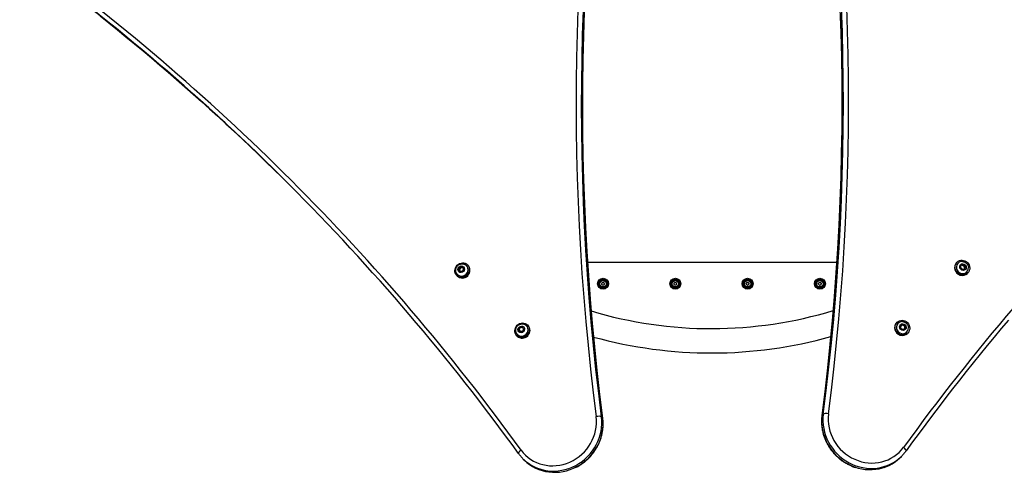
# Model space of a CAD drawing. Units: millimetres. Extents: x -2485 to 2560, y -3269 to 2191.
# Drawn here: x -919 to 443, y -843 to -224 of the extents above; entities that cross this region are included whole.
import ezdxf

# ---------------------------------------------------------------- set-up
doc = ezdxf.new("R2010")
doc.units = ezdxf.units.MM
doc.header["$LTSCALE"] = 30
doc.layers.add('SW_Toestellen', color=2, linetype='Continuous')

msp = doc.modelspace()

# ---------------------------------------------------------------- linework, layer by layer
at = {"layer": 'SW_Toestellen'}
for p, q in [((-311.9, -569.2), (-310.4, -566.1)), ((-310.1, -571.9), (-311.9, -569.2)), ((-311.2, -570), (-311.9, -569.2)), ((-310.4, -566.1), (-307, -565.7)), ((-309.7, -566.9), (-310.4, -566.1)), ((-306.7, -571.5), (-310.1, -571.9)), ((-307, -565.7), (-305.2, -568.4)), ((-305.2, -568.4), (-306.7, -571.5)), ((-301.4, -563.6), (-301, -564)), ((-299.2, -563.3), (-299.8, -562.7)), ((-133.7, -558.8), (211, -558.8)), ((377.3, -559), (376.7, -559.6)), ((382.2, -564.7), (384.5, -562.4)), ((383.2, -568), (382.2, -564.7)), ((386.4, -569), (383.2, -568)), ((384.5, -562.4), (387.8, -563.4)), ((388.7, -566.7), (386.4, -569)), ((387, -564.1), (387.8, -563.4)), ((387.8, -563.4), (388.7, -566.7)), ((-314.1, -578.2), (-314.7, -577.6)), ((-313.8, -576), (-313.4, -576.3)), ((392.2, -573.8), (391.6, -574.4)), ((-228.9, -652.3), (-227.3, -649.2)), ((-227, -655), (-228.9, -652.3)), ((-228.6, -652.5), (-228.9, -652.3)), ((-228.6, -652.5), (-228.3, -651.8)), ((-228.6, -652.5), (-228.3, -651.8)), ((-228, -653.4), (-228.6, -652.5)), ((-227.4, -650), (-227.1, -649.4)), ((-227.3, -649.2), (-224, -648.8)), ((-227.1, -649.4), (-227.3, -649.2)), ((-227.1, -649.4), (-226.4, -649.3)), ((-227.1, -649.4), (-226.4, -649.3)), ((-224.7, -649.1), (-223.8, -649)), ((-224, -648.8), (-222.2, -651.5)), ((-222.2, -651.5), (-223.7, -654.6)), ((-223.2, -649.9), (-223.3, -649.9)), ((-218.3, -646.7), (-218, -647)), ((-216.1, -646.4), (-216.8, -645.8)), ((294.3, -642), (293.7, -642.7)), ((299.1, -647.8), (301.4, -645.5)), ((300.1, -651), (299.1, -647.8)), ((303.4, -652), (300.1, -651)), ((301.1, -645.8), (301.9, -646.1)), ((301.1, -645.8), (301.9, -646.1)), ((301.4, -645.5), (304.7, -646.4)), ((305.7, -649.7), (303.4, -652)), ((303.7, -646.6), (304.4, -646.8)), ((304.4, -646.8), (304.7, -646.4)), ((304.4, -646.8), (304.5, -647.4)), ((304.4, -646.8), (304.5, -647.4)), ((304.7, -646.4), (305.7, -649.7)), ((305.1, -649.3), (305.3, -650.1)), ((-231, -661.2), (-231.6, -660.6)), ((-230.7, -659), (-230.4, -659.4)), ((-227, -654.9), (-227.6, -654)), ((-227, -654.9), (-227.6, -654)), ((-227.4, -654.2), (-227.5, -654.1)), ((-223.7, -654.6), (-227, -655)), ((309.1, -656.9), (308.5, -657.5)), ((-114.7, -772.8), (-113, -774.5)), ((190.5, -770.8), (192.2, -769.1)), ((-223.2, -830.7), (-221.5, -832.4)), ((299, -828.6), (300.7, -827))]:
    msp.add_line(p, q, dxfattribs=at)
at = {"layer": 'SW_Toestellen', "flags": 128}
for points in [[(215.9, -217.4), (216.2, -225.8), (216.4, -234.1), (216.7, -242.4), (216.9, -250.7), (217.1, -259), (217.3, -267.3), (217.5, -275.7), (217.6, -284), (217.8, -292.3), (217.9, -300.6), (218, -308.9), (218, -317.2), (218.1, -325.5), (218.1, -333.8), (218.1, -342.1), (218.1, -350.4), (218.1, -358.7), (218, -367), (217.9, -375.3), (217.8, -383.6), (217.7, -391.9), (217.6, -400.2), (217.4, -408.5), (217.2, -416.8), (217, -425.1), (216.8, -433.4), (216.6, -441.7), (216.3, -450), (216, -458.3), (215.7, -466.5), (215.4, -474.8), (215.1, -483.1), (214.7, -491.4), (214.3, -499.6), (213.9, -507.9), (213.5, -516.2), (213.1, -524.4), (212.6, -532.7), (212.1, -541), (211.6, -549.2), (211.1, -557.5), (210.5, -565.7), (210, -574), (209.4, -582.2), (208.8, -590.5), (208.2, -598.7), (207.5, -607), (206.9, -615.2), (206.2, -623.4), (205.5, -631.7), (204.7, -639.9), (204, -648.1), (203.2, -656.3), (202.4, -664.6), (201.6, -672.8), (200.8, -681), (199.9, -689.2), (199.1, -697.4), (198.2, -705.6), (197.3, -713.8), (196.3, -722), (195.4, -730.2), (194.4, -738.4), (193.4, -746.6), (192.4, -754.7), (191.4, -762.9), (190.3, -771.1)], [(-808, -218.5), (-796, -228), (-784.1, -237.6), (-772.3, -247.3), (-760.5, -257), (-748.7, -266.7), (-737, -276.6), (-725.4, -286.5), (-713.8, -296.4), (-702.3, -306.4), (-690.8, -316.4), (-679.3, -326.5), (-667.9, -336.7), (-656.6, -346.9), (-645.3, -357.2), (-634, -367.5), (-622.8, -377.9), (-611.7, -388.3), (-600.6, -398.8), (-589.6, -409.4), (-578.6, -420), (-567.7, -430.6), (-556.8, -441.4), (-545.9, -452.1)], [(-112.8, -774.8), (-113.9, -766.6), (-114.9, -758.5), (-115.9, -750.3), (-116.9, -742.1), (-117.9, -733.9), (-118.8, -725.7), (-119.8, -717.5), (-120.7, -709.3), (-121.6, -701.1), (-122.4, -692.9), (-123.3, -684.7), (-124.1, -676.5), (-124.9, -668.3), (-125.7, -660.1), (-126.5, -651.8), (-127.2, -643.6), (-127.9, -635.4), (-128.7, -627.2), (-129.3, -618.9), (-130, -610.7), (-130.7, -602.5), (-131.3, -594.2), (-131.9, -586), (-132.5, -577.7), (-133, -569.5), (-133.6, -561.2), (-134.1, -553), (-134.6, -544.7), (-135.1, -536.4), (-135.6, -528.2), (-136, -519.9), (-136.4, -511.6), (-136.8, -503.4), (-137.2, -495.1), (-137.6, -486.8), (-137.9, -478.5), (-138.2, -470.3), (-138.5, -462), (-138.8, -453.7), (-139.1, -445.4), (-139.3, -437.1), (-139.5, -428.8), (-139.7, -420.6), (-139.9, -412.3), (-140.1, -404), (-140.2, -395.7), (-140.3, -387.4), (-140.4, -379.1), (-140.5, -370.8), (-140.5, -362.5), (-140.6, -354.2), (-140.6, -345.9), (-140.6, -337.6), (-140.6, -329.3), (-140.5, -320.9), (-140.4, -312.6), (-140.4, -304.3), (-140.3, -296), (-140.1, -287.7), (-140, -279.4), (-139.8, -271.1), (-139.6, -262.8), (-139.4, -254.4), (-139.2, -246.1), (-138.9, -237.8), (-138.7, -229.5), (-138.4, -221.2)], [(-229.2, -823.7), (-238.2, -811.3), (-247.3, -799), (-256.4, -786.7), (-265.6, -774.4), (-274.9, -762.2), (-284.2, -750), (-293.6, -737.9), (-303, -725.9), (-312.5, -713.9), (-322.1, -701.9), (-331.7, -690), (-341.4, -678.1), (-351.1, -666.3), (-360.9, -654.5), (-370.8, -642.8), (-380.7, -631.1), (-390.6, -619.5), (-400.6, -607.9), (-410.7, -596.4), (-420.9, -584.9), (-431.1, -573.5), (-441.3, -562.1), (-451.6, -550.8), (-462, -539.5), (-472.4, -528.3), (-482.8, -517.2), (-493.4, -506), (-503.9, -495), (-514.6, -484), (-525.3, -473), (-536, -462.1), (-546.8, -451.3)], [(384.9, -558.1), (385.6, -558.2), (386.4, -558.3), (387.2, -558.6), (387.9, -558.9), (388.6, -559.2), (389.3, -559.7), (389.9, -560.1), (390.5, -560.7), (391, -561.3), (391.5, -561.9), (391.9, -562.6), (392.3, -563.3), (392.6, -564), (392.8, -564.7), (393, -565.5), (393.1, -566.3)], [(-313.8, -576), (-314.1, -575.7), (-314.3, -575.3), (-314.6, -575), (-314.8, -574.6), (-315.1, -574.3), (-315.3, -573.9), (-315.5, -573.5), (-315.6, -573.1), (-315.8, -572.7), (-315.9, -572.3), (-316, -571.9), (-316.1, -571.5), (-316.1, -571.1), (-316.2, -570.6), (-316.2, -570.2), (-316.2, -569.8), (-316.2, -569.4), (-316.1, -569), (-316.1, -568.5), (-316, -568.1), (-315.9, -567.7), (-315.7, -567.3), (-315.6, -566.9), (-315.4, -566.5), (-315.1, -565.8), (-314.6, -565.1), (-314.1, -564.4), (-313.6, -563.8), (-313, -563.2), (-312.3, -562.7), (-311.6, -562.3), (-310.8, -561.9), (-310.4, -561.8), (-310, -561.6), (-309.6, -561.5), (-309.2, -561.4), (-308.8, -561.3), (-308.4, -561.2), (-308, -561.2), (-307.6, -561.2), (-307.1, -561.2), (-306.7, -561.2), (-306.3, -561.2), (-305.9, -561.3), (-305.5, -561.4), (-305.1, -561.5), (-304.6, -561.6), (-304.2, -561.7), (-303.9, -561.9), (-303.5, -562.1), (-303.1, -562.3), (-302.7, -562.5), (-302.4, -562.8), (-302, -563), (-301.7, -563.3), (-301.4, -563.6)], [(-309.7, -566.9), (-309.7, -567), (-309.8, -567.2), (-309.8, -567.3), (-309.9, -567.5), (-309.9, -567.6), (-310, -567.7), (-310.1, -567.9), (-310.1, -568), (-310.2, -568.1), (-310.2, -568.2), (-310.3, -568.4), (-310.3, -568.5), (-310.4, -568.6), (-310.5, -568.7), (-310.5, -568.8), (-310.6, -569), (-310.7, -569.1), (-310.7, -569.2), (-310.8, -569.3), (-310.9, -569.4), (-310.9, -569.6), (-311, -569.7), (-311.1, -569.8), (-311.2, -570)], [(-311.2, -570), (-311.1, -570.1), (-311, -570.2), (-311, -570.2), (-310.9, -570.3), (-310.8, -570.4), (-310.8, -570.5), (-310.7, -570.6), (-310.7, -570.7), (-310.6, -570.8), (-310.6, -570.8), (-310.5, -570.9), (-310.4, -571), (-310.4, -571.1), (-310.3, -571.1), (-310.3, -571.2), (-310.2, -571.3), (-310.2, -571.4), (-310.1, -571.4), (-310.1, -571.5), (-310, -571.6), (-310, -571.7), (-309.9, -571.7), (-309.9, -571.8), (-309.8, -571.9)], [(-306.5, -566.5), (-306.6, -566.5), (-306.8, -566.6), (-306.9, -566.6), (-307, -566.6), (-307.1, -566.6), (-307.3, -566.7), (-307.4, -566.7), (-307.5, -566.7), (-307.6, -566.7), (-307.8, -566.7), (-307.9, -566.7), (-308, -566.7), (-308.1, -566.8), (-308.2, -566.8), (-308.4, -566.8), (-308.5, -566.8), (-308.6, -566.8), (-308.8, -566.8), (-308.9, -566.8), (-309, -566.8), (-309.2, -566.8), (-309.3, -566.9), (-309.5, -566.9), (-309.7, -566.9)], [(387, -564.1), (386.9, -564.1), (386.7, -564.1), (386.5, -564), (386.4, -564), (386.2, -564), (386.1, -563.9), (386, -563.9), (385.8, -563.9), (385.7, -563.8), (385.6, -563.8), (385.4, -563.8), (385.3, -563.7), (385.2, -563.7), (385.1, -563.6), (384.9, -563.6), (384.8, -563.6), (384.7, -563.5), (384.6, -563.5), (384.4, -563.4), (384.3, -563.4), (384.2, -563.3), (384, -563.3), (383.9, -563.2), (383.7, -563.2)], [(388, -567.4), (387.9, -567.3), (387.9, -567.1), (387.8, -567), (387.8, -566.9), (387.7, -566.7), (387.7, -566.6), (387.6, -566.5), (387.6, -566.3), (387.6, -566.2), (387.5, -566.1), (387.5, -566), (387.4, -565.8), (387.4, -565.7), (387.4, -565.6), (387.3, -565.5), (387.3, -565.3), (387.3, -565.2), (387.2, -565.1), (387.2, -564.9), (387.2, -564.8), (387.1, -564.6), (387.1, -564.5), (387.1, -564.3), (387, -564.1)], [(448.3, -639.1), (438.4, -650.8), (428.6, -662.6), (418.9, -674.4), (409.2, -686.3), (399.6, -698.2), (390, -710.1), (380.5, -722.1), (371.1, -734.2), (361.7, -746.3), (352.4, -758.5), (343.1, -770.7), (333.9, -782.9), (324.8, -795.2), (315.7, -807.6), (306.7, -820)], [(-230.7, -659), (-231, -658.7), (-231.3, -658.4), (-231.5, -658.1), (-231.8, -657.7), (-232, -657.3), (-232.2, -657), (-232.4, -656.6), (-232.6, -656.2), (-232.7, -655.8), (-232.8, -655.4), (-232.9, -655), (-233, -654.5), (-233.1, -654.1), (-233.1, -653.7), (-233.1, -653.3), (-233.1, -652.9), (-233.1, -652.4), (-233.1, -652), (-233, -651.6), (-232.9, -651.2), (-232.8, -650.8), (-232.7, -650.4), (-232.6, -650), (-232.4, -649.6), (-232, -648.9), (-231.6, -648.1), (-231.1, -647.5), (-230.5, -646.9), (-229.9, -646.3), (-229.2, -645.8), (-228.5, -645.4), (-227.8, -645), (-227.4, -644.8), (-227, -644.7), (-226.6, -644.6), (-226.2, -644.5), (-225.8, -644.4), (-225.4, -644.3), (-224.9, -644.3), (-224.5, -644.2), (-224.1, -644.2), (-223.7, -644.3), (-223.2, -644.3), (-222.8, -644.4), (-222.4, -644.4), (-222, -644.5), (-221.6, -644.7), (-221.2, -644.8), (-220.8, -645), (-220.4, -645.2), (-220, -645.4), (-219.7, -645.6), (-219.3, -645.8), (-219, -646.1), (-218.7, -646.4), (-218.3, -646.7)], [(301.8, -641.1), (302.6, -641.2), (303.4, -641.4), (304.1, -641.6), (304.8, -641.9), (305.5, -642.3), (306.2, -642.7), (306.8, -643.2), (307.4, -643.7), (308, -644.3), (308.4, -644.9), (308.9, -645.6), (309.2, -646.3), (309.5, -647), (309.8, -647.8), (309.9, -648.6), (310, -649.4)], [(-150.5, -843), (-149.4, -842.4), (-148.3, -841.9), (-147.2, -841.3), (-146.1, -840.6), (-145, -840), (-143.9, -839.3), (-142.8, -838.6), (-141.8, -837.9), (-140.7, -837.2), (-139.7, -836.4), (-138.7, -835.7), (-137.7, -834.9), (-136.7, -834.1), (-135.8, -833.3), (-134.8, -832.4), (-133.9, -831.6), (-132.9, -830.7), (-132, -829.8), (-131.2, -828.9), (-130.3, -828), (-129.4, -827), (-128.6, -826.1), (-127.8, -825.1), (-127, -824.1), (-126.2, -823.1), (-125.4, -822.1), (-124.7, -821.1), (-124, -820), (-123.3, -819), (-122.6, -817.9), (-121.9, -816.8), (-121.3, -815.8), (-120.6, -814.7), (-120, -813.5), (-119.4, -812.4), (-118.9, -811.3), (-118.3, -810.1), (-117.8, -809), (-117.3, -807.8), (-116.9, -806.7), (-116.4, -805.5), (-116, -804.3), (-115.6, -803.1), (-115.2, -801.9), (-114.8, -800.7), (-114.5, -799.5), (-114.2, -798.3), (-113.9, -797.1), (-113.6, -795.8), (-113.4, -794.6), (-113.2, -793.4), (-113, -792.1), (-112.8, -790.9), (-112.7, -789.7), (-112.5, -788.4), (-112.4, -787.2), (-112.4, -785.9), (-112.3, -784.7), (-112.3, -783.5), (-112.3, -782.2), (-112.3, -781), (-112.4, -779.7), (-112.4, -778.5), (-112.5, -777.3), (-112.7, -776), (-112.8, -774.8)], [(190.3, -771.1), (190.2, -772.3), (190.1, -773.5), (190, -774.8), (189.9, -776), (189.8, -777.3), (189.8, -778.5), (189.8, -779.7), (189.8, -781), (189.9, -782.2), (190, -783.5), (190.1, -784.7), (190.2, -785.9), (190.3, -787.2), (190.5, -788.4), (190.7, -789.7), (190.9, -790.9), (191.1, -792.1), (191.4, -793.3), (191.7, -794.6), (192, -795.8), (192.3, -797), (192.7, -798.2), (193.1, -799.4), (193.5, -800.6), (193.9, -801.8), (194.4, -802.9), (194.8, -804.1), (195.3, -805.3), (195.9, -806.4), (196.4, -807.6), (197, -808.7), (197.5, -809.8), (198.1, -810.9), (198.8, -812), (199.4, -813.1), (200.1, -814.2), (200.8, -815.3), (201.5, -816.3), (202.2, -817.4), (202.9, -818.4), (203.7, -819.4), (204.5, -820.4), (205.3, -821.4), (206.1, -822.3), (206.9, -823.3), (207.8, -824.2), (208.7, -825.2), (209.6, -826.1), (210.5, -827), (211.4, -827.8), (212.3, -828.7), (213.3, -829.5), (214.2, -830.4), (215.2, -831.2), (216.2, -831.9), (217.2, -832.7), (218.3, -833.5), (219.3, -834.2), (220.4, -834.9), (221.4, -835.6), (222.5, -836.2), (223.6, -836.9), (224.7, -837.5), (225.8, -838.1), (226.9, -838.7), (228, -839.3), (229.2, -839.8), (230.3, -840.3), (231.5, -840.8), (232.7, -841.3), (233.8, -841.8), (235, -842.2), (236.2, -842.6), (237.4, -843)], [(-223.2, -830.7), (-224, -829.9), (-224.8, -829), (-225.6, -828.2), (-226.3, -827.3), (-227.1, -826.4), (-227.8, -825.5), (-228.5, -824.6), (-229.2, -823.7)], [(276.5, -842.7), (277.6, -842.3), (278.8, -841.8), (279.9, -841.4), (281, -840.9), (282.1, -840.4), (283.2, -839.9), (284.3, -839.3), (285.4, -838.8), (286.5, -838.2), (287.5, -837.6), (288.6, -836.9), (289.6, -836.3), (290.6, -835.6), (291.6, -834.9), (292.6, -834.2), (293.6, -833.5), (294.5, -832.7), (295.4, -831.9), (296.4, -831.1), (297.3, -830.3), (298.2, -829.5), (299, -828.6)], [(306.7, -820), (306, -820.9), (305.3, -821.8), (304.6, -822.7), (303.8, -823.6), (303.1, -824.4), (302.3, -825.3), (301.5, -826.1), (300.7, -827)], [(-221.5, -832.4), (-220.6, -833.2), (-219.8, -834.1), (-218.9, -834.9), (-217.9, -835.7), (-217, -836.4), (-216, -837.2), (-215.1, -837.9), (-214.1, -838.6), (-213.1, -839.3), (-212.1, -840), (-211.1, -840.7), (-210, -841.3), (-209, -841.9), (-207.9, -842.5), (-206.8, -843.1)]]:
    msp.add_lwpolyline(points, dxfattribs=at)
at = {"layer": 'SW_Toestellen'}
for centre, radius in [((-112.4, -588.8), 7.5), ((-112.4, -588.8), 7), ((-112.4, -588.8), 5.5), ((-112.4, -588.8), 4.45), ((-12.4, -588.8), 7.5), ((-12.4, -588.8), 7), ((-12.4, -588.8), 5.5), ((-12.4, -588.8), 4.45), ((87.6, -588.8), 7.5), ((87.6, -588.8), 7), ((87.6, -588.8), 5.5), ((87.6, -588.8), 4.45), ((187.6, -588.8), 7.5), ((187.6, -588.8), 7), ((187.6, -588.8), 5.5), ((187.6, -588.8), 4.45)]:
    msp.add_circle(centre, radius, dxfattribs=at)
for centre, radius, start, end in [((-113.7, -588.8), 0.712, 145.9507, 214.0493), ((-121.1, -583.8), 8.2, 325.9507, 334.0493), ((-121.1, -593.8), 8.2, 25.9507, 34.0493), ((-113, -587.7), 0.712, 85.9507, 154.0493), ((-113, -589.9), 0.712, 205.9507, 274.0493), ((-112.4, -578.8), 8.2, 265.9507, 274.0493), ((-112.4, -598.8), 8.2, 85.9507, 94.0493), ((-111.8, -587.7), 0.712, 25.9507, 94.0493), ((-111.8, -589.9), 0.712, 265.9507, 334.0493), ((-103.8, -583.8), 8.2, 205.9507, 214.0493), ((-103.8, -593.8), 8.2, 145.9507, 154.0493), ((-111.2, -588.8), 0.712, 325.9507, 34.0493), ((-13.7, -588.8), 0.712, 145.9507, 214.0493), ((-21.1, -583.8), 8.2, 325.9507, 334.0493), ((-21.1, -593.8), 8.2, 25.9507, 34.0493), ((-13, -587.7), 0.712, 85.9507, 154.0493), ((-13, -589.9), 0.712, 205.9507, 274.0493), ((-12.4, -578.8), 8.2, 265.9507, 274.0493), ((-12.4, -598.8), 8.2, 85.9507, 94.0493), ((-11.8, -587.7), 0.712, 25.9507, 94.0493), ((-11.8, -589.9), 0.712, 265.9507, 334.0493), ((-3.8, -583.8), 8.2, 205.9507, 214.0493), ((-3.8, -593.8), 8.2, 145.9507, 154.0493), ((-11.2, -588.8), 0.712, 325.9507, 34.0493), ((86.5, -588.2), 0.712, 115.9507, 184.0493), ((77.6, -588.8), 8.2, 355.9507, 4.0493), ((86.5, -589.4), 0.712, 175.9507, 244.0493), ((82.6, -580.1), 8.2, 295.9507, 304.0493), ((82.6, -597.4), 8.2, 55.9507, 64.0493), ((87.6, -587.5), 0.712, 55.9507, 124.0493), ((87.6, -590), 0.712, 235.9507, 304.0493), ((92.6, -580.1), 8.2, 235.9507, 244.0493), ((92.6, -597.4), 8.2, 115.9507, 124.0493), ((88.7, -588.2), 0.712, 355.9507, 64.0493), ((88.7, -589.4), 0.712, 295.9507, 4.0493), ((97.6, -588.8), 8.2, 175.9507, 184.0493), ((186.5, -588.2), 0.712, 115.9507, 184.0493), ((177.6, -588.8), 8.2, 355.9507, 4.0493), ((186.5, -589.4), 0.712, 175.9507, 244.0493), ((182.6, -580.1), 8.2, 295.9507, 304.0493), ((182.6, -597.4), 8.2, 55.9507, 64.0493), ((187.6, -587.5), 0.712, 55.9507, 124.0493), ((187.6, -590), 0.712, 235.9507, 304.0493), ((192.6, -580.1), 8.2, 235.9507, 244.0493), ((192.6, -597.4), 8.2, 115.9507, 124.0493), ((188.7, -588.2), 0.712, 355.9507, 64.0493), ((188.7, -589.4), 0.712, 295.9507, 4.0493), ((197.6, -588.8), 8.2, 175.9507, 184.0493), ((37.6, -70.7), 580.1, 253.3436, 286.8714), ((37.6, -70.7), 613.8, 254.5962, 285.6019)]:
    msp.add_arc(centre, radius, start, end, dxfattribs=at)
for centre, major_axis, ratio, start_param, end_param in [((3252.2, -129.4), (-2479.1, -2479.1), 0.939693, 5.34321, 5.656862), ((3253.6, -130.9), (2474.9, 2474.9), 0.939693, 2.201617, 2.515269), ((-3177.8, -128.9), (-2474.9, 2474.9), 0.939693, 3.767916, 4.081568), ((-3176.1, -127.2), (2474.9, -2474.9), 0.939693, 0.626324, 0.939975), ((-3174.7, -125.7), (-2479.1, 2479.1), 0.939693, 3.767916, 4.081568), ((3255.3, -132.6), (-2474.9, -2474.9), 0.939693, 5.34321, 5.656862), ((-3021.7, -2926.1), (2474.9, 2474.9), 0.939693, 0, 0.148937), ((-3020, -2927.8), (2474.9, 2474.9), 0.939693, 0.000364, 0.148937), ((-3023.1, -2924.7), (2479.1, 2479.1), 0.939693, 6.134248, 6.432122), ((3100.6, -2921), (-2479.1, 2479.1), 0.939693, 6.134248, 6.432122), ((384.7, -566.4), (-6.09, 6.09), 0.939693, 5.453785, 10.254178), ((-306.6, -570.7), (7.42, 7.42), 0.939693, 3.141593, 6.283185), ((-307.6, -569.8), (-6.19, -6.19), 0.939693, 0, 3.141593), ((-307.2, -570.1), (6.19, 6.19), 0.939693, 3.141593, 6.283185), ((384.1, -567), (-7.42, 7.42), 0.939693, 0, 3.141593), ((-223.6, -653.8), (7.42, 7.42), 0.939693, 3.141593, 6.283185), ((-224.5, -652.8), (-6.19, -6.19), 0.939693, 0, 3.141593), ((-224.2, -653.2), (6.19, 6.19), 0.939693, 3.141593, 6.283185), ((-225.4, -652), (-2.12, -2.12), 0.939693, 3.112334, 6.849798), ((-225.4, -652), (2.12, 2.12), 0.939693, 5.400728, 5.963378), ((-225.3, -652.1), (2.12, 2.12), 0.939693, 5.543619, 5.903022), ((301.1, -650.1), (-7.42, 7.42), 0.939693, 0, 3.141593), ((301.7, -649.5), (-6.09, 6.09), 0.939693, 5.453785, 10.254178), ((302.2, -649), (-2.12, 2.12), 0.939693, 2.556915, 6.867863), ((302.1, -649.1), (-2.12, 2.12), 0.939693, 0, 0.478116), ((302.2, -649), (-2.12, 2.12), 0.939693, 1.509718, 1.631875), ((302.1, -649.1), (2.12, -2.12), 0.939693, 5.805069, 6.283185), ((-225.3, -652.1), (-2.12, -2.12), 0.939693, 0, 0.438118), ((-225.4, -652), (-2.12, -2.12), 0.939693, 1.178717, 1.580589), ((-225.3, -652.1), (-2.12, -2.12), 0.939693, 1.307212, 1.437698), ((-178.7, -783.3), (-41.7, -41.7), 0.939693, 6.134248, 8.798454), ((-177.2, -784.7), (-46, -46), 0.939693, 0, 2.515269), ((-175.5, -786.4), (-46, -46), 0.939693, 0, 2.515269), ((-120.5, -773.9), (5.95, 0.77), 0.277101, 0.210197, 1.780993), ((-118.8, -775.6), (5.95, 0.77), 0.277101, 0, 0.210197), ((253.1, -782.7), (46, -46), 0.939693, 3.767916, 6.283185), ((254.8, -781), (46, -46), 0.939693, 3.767916, 6.283185), ((196.3, -771.9), (-5.95, 0.77), 0.277101, 6.072988, 6.283185), ((198, -770.2), (-5.95, 0.77), 0.277101, 4.502192, 6.072988), ((256.2, -779.5), (41.7, -41.7), 0.939693, 3.767916, 6.432122), ((301.8, -816.4), (4.86, -3.52), 0.338234, 0, 1.51684), ((-224.3, -820.2), (-4.86, -3.52), 0.338234, 4.766345, 6.283185)]:
    msp.add_ellipse(centre, major_axis=major_axis, ratio=ratio, start_param=start_param, end_param=end_param, dxfattribs=at)
for centre, major_axis in [((384.7, -566.4), (7.42, -7.42)), ((-307.2, -570.1), (-7.42, -7.42)), ((-308.6, -568.8), (3.32, 3.32)), ((385.5, -565.7), (3.32, -3.32)), ((301.7, -649.5), (7.42, -7.42)), ((-224.2, -653.2), (-7.42, -7.42)), ((-225.5, -651.9), (3.32, 3.32)), ((302.4, -648.7), (3.32, -3.32))]:
    msp.add_ellipse(centre, major_axis=major_axis, ratio=0.939693, dxfattribs=at)

doc.saveas('drawing.dxf')
